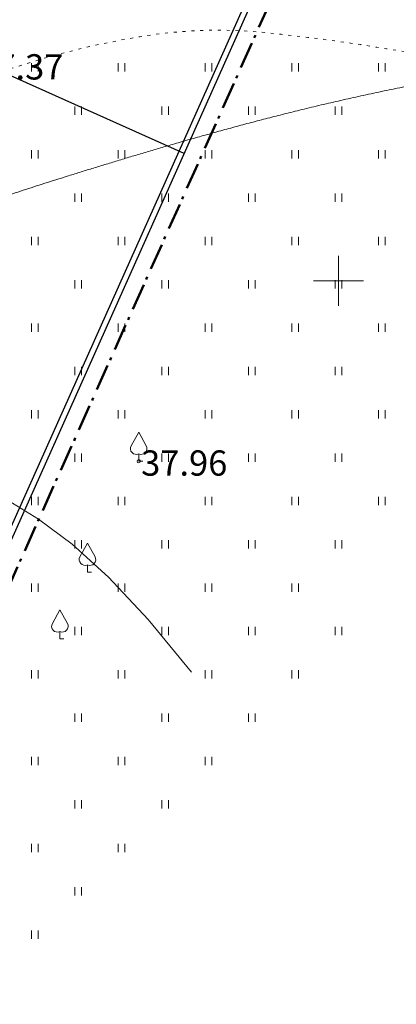
# Model space of a CAD drawing. Units: metres. Extents: x 554205 to 554795, y 6581565 to 6582065.
# Drawn here: x 554431 to 554453, y 6581657 to 6581716 of the extents above; entities that cross this region are included whole.
import ezdxf

# ---------------------------------------------------------------- set-up
doc = ezdxf.new("R2010")
doc.units = ezdxf.units.M
doc.header["$LTSCALE"] = 6.35
doc.linetypes.add('STYLE_15', pattern=[0.083312, 0.02777, -0.055542])
doc.linetypes.add('STYLE_16', pattern=[0.416656, 0.25, -0.083312, 0.027772, -0.055572])
for name, color, linetype, lineweight in [('1 kinnistu piir', 43, 'Continuous', 30), ('HALJASTUS', 92, 'Continuous', 5), ('horisontaalid', 7, 'Continuous', 5), ('KORGUSED', 7, 'Continuous', 5), ('KRAAVID_VEED', 140, 'Continuous', 15), ('PINNAD', 3, 'STYLE_15', 15), ('plan ala piir', 7, 'STYLE_16', 50), ('plan krundi piir', 1, 'Continuous', 30), ('RISTID', 7, 'Continuous', 5)]:
    doc.layers.add(name, color=color, linetype=linetype, lineweight=lineweight)
doc.styles.add('Arial', font='ARIAL.TTF')

# ---------------------------------------------------------------- blocks, each defined once
blk = doc.blocks.new('*U331')
at = {"layer": 'HALJASTUS'}
for p, q in [((2.378, -155.252), (1.923, -156.074)), ((2.378, -155.252), (2.83, -156.075)), ((2.378, -156.562), (2.378, -157.002)), ((2.378, -157.002), (2.618, -157.002))]:
    blk.add_line(p, q, dxfattribs=at)
for centre, start, end in [((2.229, -156.243), 151.01632, 294.84737), ((2.523, -156.243), 245.15263, 28.76762)]:
    blk.add_arc(centre, 0.35, start, end, dxfattribs=at)
blk = doc.blocks.new('*U342')
at = {"layer": 'HALJASTUS'}
for p, q in [((13.678, -156.781), (13.678, -156.281)), ((14.078, -156.781), (14.078, -156.281))]:
    blk.add_line(p, q, dxfattribs=at)
blk = doc.blocks.new('*U343')
at = {"layer": 'HALJASTUS'}
for p, q in [((8.478, -156.781), (8.478, -156.281)), ((8.878, -156.781), (8.878, -156.281))]:
    blk.add_line(p, q, dxfattribs=at)
blk = doc.blocks.new('*U344')
at = {"layer": 'HALJASTUS'}
for p, q in [((3.278, -156.781), (3.278, -156.281)), ((3.678, -156.781), (3.678, -156.281))]:
    blk.add_line(p, q, dxfattribs=at)
blk = doc.blocks.new('*U345')
at = {"layer": 'HALJASTUS'}
for p, q in [((18.878, -156.781), (18.878, -156.281)), ((19.278, -156.781), (19.278, -156.281))]:
    blk.add_line(p, q, dxfattribs=at)
blk = doc.blocks.new('*U555')
at = {"layer": 'HALJASTUS'}
for p, q in [((0.678, -174.981), (0.678, -174.481)), ((1.078, -174.981), (1.078, -174.481))]:
    blk.add_line(p, q, dxfattribs=at)
blk = doc.blocks.new('*U557')
at = {"layer": 'HALJASTUS'}
for p, q in [((3.278, -172.381), (3.278, -171.881)), ((3.678, -172.381), (3.678, -171.881))]:
    blk.add_line(p, q, dxfattribs=at)
blk = doc.blocks.new('*U564')
at = {"layer": 'HALJASTUS'}
for p, q in [((0.678, -159.381), (0.678, -158.881)), ((1.078, -159.381), (1.078, -158.881))]:
    blk.add_line(p, q, dxfattribs=at)
blk = doc.blocks.new('*U565')
at = {"layer": 'HALJASTUS'}
for p, q in [((0.678, -164.581), (0.678, -164.081)), ((1.078, -164.581), (1.078, -164.081))]:
    blk.add_line(p, q, dxfattribs=at)
blk = doc.blocks.new('*U566')
at = {"layer": 'HALJASTUS'}
for p, q in [((0.678, -169.781), (0.678, -169.281)), ((1.078, -169.781), (1.078, -169.281))]:
    blk.add_line(p, q, dxfattribs=at)
blk = doc.blocks.new('*U567')
at = {"layer": 'HALJASTUS'}
for p, q in [((11.078, -159.381), (11.078, -158.881)), ((11.478, -159.381), (11.478, -158.881))]:
    blk.add_line(p, q, dxfattribs=at)
blk = doc.blocks.new('*U568')
at = {"layer": 'HALJASTUS'}
for p, q in [((5.878, -159.381), (5.878, -158.881)), ((6.278, -159.381), (6.278, -158.881))]:
    blk.add_line(p, q, dxfattribs=at)
blk = doc.blocks.new('*U569')
at = {"layer": 'HALJASTUS'}
for p, q in [((3.278, -161.981), (3.278, -161.481)), ((3.678, -161.981), (3.678, -161.481))]:
    blk.add_line(p, q, dxfattribs=at)
blk = doc.blocks.new('*U570')
at = {"layer": 'HALJASTUS'}
for p, q in [((8.478, -161.981), (8.478, -161.481)), ((8.878, -161.981), (8.878, -161.481))]:
    blk.add_line(p, q, dxfattribs=at)
blk = doc.blocks.new('*U571')
at = {"layer": 'HALJASTUS'}
for p, q in [((5.878, -164.581), (5.878, -164.081)), ((6.278, -164.581), (6.278, -164.081))]:
    blk.add_line(p, q, dxfattribs=at)
blk = doc.blocks.new('*U572')
at = {"layer": 'HALJASTUS'}
for p, q in [((3.278, -167.181), (3.278, -166.681)), ((3.678, -167.181), (3.678, -166.681))]:
    blk.add_line(p, q, dxfattribs=at)
blk = doc.blocks.new('*U573')
at = {"layer": 'HALJASTUS'}
for p, q in [((5.878, -169.781), (5.878, -169.281)), ((6.278, -169.781), (6.278, -169.281))]:
    blk.add_line(p, q, dxfattribs=at)
blk = doc.blocks.new('*U574')
at = {"layer": 'HALJASTUS'}
for p, q in [((8.478, -167.181), (8.478, -166.681)), ((8.878, -167.181), (8.878, -166.681))]:
    blk.add_line(p, q, dxfattribs=at)
blk = doc.blocks.new('*U575')
at = {"layer": 'HALJASTUS'}
for p, q in [((11.078, -164.581), (11.078, -164.081)), ((11.478, -164.581), (11.478, -164.081))]:
    blk.add_line(p, q, dxfattribs=at)
blk = doc.blocks.new('*U576')
at = {"layer": 'HALJASTUS'}
for p, q in [((13.678, -161.981), (13.678, -161.481)), ((14.078, -161.981), (14.078, -161.481))]:
    blk.add_line(p, q, dxfattribs=at)
blk = doc.blocks.new('*U577')
at = {"layer": 'HALJASTUS'}
for p, q in [((16.278, -159.381), (16.278, -158.881)), ((16.678, -159.381), (16.678, -158.881))]:
    blk.add_line(p, q, dxfattribs=at)
blk = doc.blocks.new('*U768')
at = {"layer": 'HALJASTUS'}
for p, q in [((0.678, -143.781), (0.678, -143.281)), ((1.078, -143.781), (1.078, -143.281))]:
    blk.add_line(p, q, dxfattribs=at)
blk = doc.blocks.new('*U773')
at = {"layer": 'HALJASTUS'}
for p, q in [((0.678, -154.181), (0.678, -153.681)), ((1.078, -154.181), (1.078, -153.681))]:
    blk.add_line(p, q, dxfattribs=at)
blk = doc.blocks.new('*U774')
at = {"layer": 'HALJASTUS'}
for p, q in [((0.678, -148.981), (0.678, -148.481)), ((1.078, -148.981), (1.078, -148.481))]:
    blk.add_line(p, q, dxfattribs=at)
blk = doc.blocks.new('*U775')
at = {"layer": 'HALJASTUS'}
for p, q in [((4.029, -151.251), (3.574, -152.073)), ((4.029, -151.251), (4.481, -152.074)), ((4.029, -152.561), (4.029, -153.001)), ((4.029, -153.001), (4.269, -153.001))]:
    blk.add_line(p, q, dxfattribs=at)
for centre, start, end in [((3.88, -152.242), 151.01632, 294.84737), ((4.174, -152.242), 245.15263, 28.76762)]:
    blk.add_arc(centre, 0.35, start, end, dxfattribs=at)
blk = doc.blocks.new('*U776')
at = {"layer": 'HALJASTUS'}
for p, q in [((7.105, -144.597), (6.65, -145.419)), ((7.105, -144.597), (7.557, -145.42)), ((7.105, -145.907), (7.105, -146.347)), ((7.105, -146.347), (7.345, -146.347))]:
    blk.add_line(p, q, dxfattribs=at)
for centre, start, end in [((6.956, -145.588), 151.01632, 294.84737), ((7.25, -145.588), 245.15263, 28.76762)]:
    blk.add_arc(centre, 0.35, start, end, dxfattribs=at)
blk = doc.blocks.new('*U777')
at = {"layer": 'HALJASTUS'}
for p, q in [((5.878, -143.781), (5.878, -143.281)), ((6.278, -143.781), (6.278, -143.281))]:
    blk.add_line(p, q, dxfattribs=at)
blk = doc.blocks.new('*U778')
at = {"layer": 'HALJASTUS'}
for p, q in [((11.078, -143.781), (11.078, -143.281)), ((11.478, -143.781), (11.478, -143.281))]:
    blk.add_line(p, q, dxfattribs=at)
blk = doc.blocks.new('*U779')
at = {"layer": 'HALJASTUS'}
for p, q in [((3.278, -146.381), (3.278, -145.881)), ((3.678, -146.381), (3.678, -145.881))]:
    blk.add_line(p, q, dxfattribs=at)
blk = doc.blocks.new('*U780')
at = {"layer": 'HALJASTUS'}
for p, q in [((3.278, -151.581), (3.278, -151.081)), ((3.678, -151.581), (3.678, -151.081))]:
    blk.add_line(p, q, dxfattribs=at)
blk = doc.blocks.new('*U781')
at = {"layer": 'HALJASTUS'}
for p, q in [((5.878, -148.981), (5.878, -148.481)), ((6.278, -148.981), (6.278, -148.481))]:
    blk.add_line(p, q, dxfattribs=at)
blk = doc.blocks.new('*U782')
at = {"layer": 'HALJASTUS'}
for p, q in [((5.878, -154.181), (5.878, -153.681)), ((6.278, -154.181), (6.278, -153.681))]:
    blk.add_line(p, q, dxfattribs=at)
blk = doc.blocks.new('*U783')
at = {"layer": 'HALJASTUS'}
for p, q in [((8.478, -151.581), (8.478, -151.081)), ((8.878, -151.581), (8.878, -151.081))]:
    blk.add_line(p, q, dxfattribs=at)
blk = doc.blocks.new('*U784')
at = {"layer": 'HALJASTUS'}
for p, q in [((8.478, -146.381), (8.478, -145.881)), ((8.878, -146.381), (8.878, -145.881))]:
    blk.add_line(p, q, dxfattribs=at)
blk = doc.blocks.new('*U785')
at = {"layer": 'HALJASTUS'}
for p, q in [((11.078, -148.981), (11.078, -148.481)), ((11.478, -148.981), (11.478, -148.481))]:
    blk.add_line(p, q, dxfattribs=at)
blk = doc.blocks.new('*U786')
at = {"layer": 'HALJASTUS'}
for p, q in [((11.078, -154.181), (11.078, -153.681)), ((11.478, -154.181), (11.478, -153.681))]:
    blk.add_line(p, q, dxfattribs=at)
blk = doc.blocks.new('*U788')
at = {"layer": 'HALJASTUS'}
for p, q in [((0.678, -133.381), (0.678, -132.881)), ((1.078, -133.381), (1.078, -132.881))]:
    blk.add_line(p, q, dxfattribs=at)
blk = doc.blocks.new('*U790')
at = {"layer": 'HALJASTUS'}
for p, q in [((0.678, -138.581), (0.678, -138.081)), ((1.078, -138.581), (1.078, -138.081))]:
    blk.add_line(p, q, dxfattribs=at)
blk = doc.blocks.new('*U794')
at = {"layer": 'HALJASTUS'}
for p, q in [((3.278, -130.781), (3.278, -130.281)), ((3.678, -130.781), (3.678, -130.281))]:
    blk.add_line(p, q, dxfattribs=at)
blk = doc.blocks.new('*U795')
at = {"layer": 'HALJASTUS'}
for p, q in [((8.478, -130.781), (8.478, -130.281)), ((8.878, -130.781), (8.878, -130.281))]:
    blk.add_line(p, q, dxfattribs=at)
blk = doc.blocks.new('*U796')
at = {"layer": 'HALJASTUS'}
for p, q in [((11.078, -133.381), (11.078, -132.881)), ((11.478, -133.381), (11.478, -132.881))]:
    blk.add_line(p, q, dxfattribs=at)
blk = doc.blocks.new('*U797')
at = {"layer": 'HALJASTUS'}
for p, q in [((5.878, -133.381), (5.878, -132.881)), ((6.278, -133.381), (6.278, -132.881))]:
    blk.add_line(p, q, dxfattribs=at)
blk = doc.blocks.new('*U798')
at = {"layer": 'HALJASTUS'}
for p, q in [((11.078, -138.581), (11.078, -138.081)), ((11.478, -138.581), (11.478, -138.081))]:
    blk.add_line(p, q, dxfattribs=at)
blk = doc.blocks.new('*U799')
at = {"layer": 'HALJASTUS'}
for p, q in [((8.478, -135.981), (8.478, -135.481)), ((8.878, -135.981), (8.878, -135.481))]:
    blk.add_line(p, q, dxfattribs=at)
blk = doc.blocks.new('*U800')
at = {"layer": 'HALJASTUS'}
for p, q in [((5.878, -138.581), (5.878, -138.081)), ((6.278, -138.581), (6.278, -138.081))]:
    blk.add_line(p, q, dxfattribs=at)
blk = doc.blocks.new('*U801')
at = {"layer": 'HALJASTUS'}
for p, q in [((3.278, -135.981), (3.278, -135.481)), ((3.678, -135.981), (3.678, -135.481))]:
    blk.add_line(p, q, dxfattribs=at)
blk = doc.blocks.new('*U802')
at = {"layer": 'HALJASTUS'}
for p, q in [((3.278, -141.181), (3.278, -140.681)), ((3.678, -141.181), (3.678, -140.681))]:
    blk.add_line(p, q, dxfattribs=at)
blk = doc.blocks.new('*U803')
at = {"layer": 'HALJASTUS'}
for p, q in [((8.478, -141.181), (8.478, -140.681)), ((8.878, -141.181), (8.878, -140.681))]:
    blk.add_line(p, q, dxfattribs=at)
blk = doc.blocks.new('*U804')
at = {"layer": 'HALJASTUS'}
for p, q in [((16.278, -143.781), (16.278, -143.281)), ((16.678, -143.781), (16.678, -143.281))]:
    blk.add_line(p, q, dxfattribs=at)
blk = doc.blocks.new('*U805')
at = {"layer": 'HALJASTUS'}
for p, q in [((21.478, -143.781), (21.478, -143.281)), ((21.878, -143.781), (21.878, -143.281))]:
    blk.add_line(p, q, dxfattribs=at)
blk = doc.blocks.new('*U806')
at = {"layer": 'HALJASTUS'}
for p, q in [((13.678, -146.381), (13.678, -145.881)), ((14.078, -146.381), (14.078, -145.881))]:
    blk.add_line(p, q, dxfattribs=at)
blk = doc.blocks.new('*U807')
at = {"layer": 'HALJASTUS'}
for p, q in [((16.278, -148.981), (16.278, -148.481)), ((16.678, -148.981), (16.678, -148.481))]:
    blk.add_line(p, q, dxfattribs=at)
blk = doc.blocks.new('*U808')
at = {"layer": 'HALJASTUS'}
for p, q in [((18.878, -146.381), (18.878, -145.881)), ((19.278, -146.381), (19.278, -145.881))]:
    blk.add_line(p, q, dxfattribs=at)
blk = doc.blocks.new('*U809')
at = {"layer": 'HALJASTUS'}
for p, q in [((21.478, -148.981), (21.478, -148.481)), ((21.878, -148.981), (21.878, -148.481))]:
    blk.add_line(p, q, dxfattribs=at)
blk = doc.blocks.new('*U810')
at = {"layer": 'HALJASTUS'}
for p, q in [((18.878, -151.581), (18.878, -151.081)), ((19.278, -151.581), (19.278, -151.081))]:
    blk.add_line(p, q, dxfattribs=at)
blk = doc.blocks.new('*U811')
at = {"layer": 'HALJASTUS'}
for p, q in [((16.278, -154.181), (16.278, -153.681)), ((16.678, -154.181), (16.678, -153.681))]:
    blk.add_line(p, q, dxfattribs=at)
blk = doc.blocks.new('*U812')
at = {"layer": 'HALJASTUS'}
for p, q in [((13.678, -151.581), (13.678, -151.081)), ((14.078, -151.581), (14.078, -151.081))]:
    blk.add_line(p, q, dxfattribs=at)
blk = doc.blocks.new('*U815')
at = {"layer": 'HALJASTUS'}
for p, q in [((13.678, -130.781), (13.678, -130.281)), ((14.078, -130.781), (14.078, -130.281))]:
    blk.add_line(p, q, dxfattribs=at)
blk = doc.blocks.new('*U816')
at = {"layer": 'HALJASTUS'}
for p, q in [((18.878, -130.781), (18.878, -130.281)), ((19.278, -130.781), (19.278, -130.281))]:
    blk.add_line(p, q, dxfattribs=at)
blk = doc.blocks.new('*U817')
at = {"layer": 'HALJASTUS'}
for p, q in [((21.478, -133.381), (21.478, -132.881)), ((21.878, -133.381), (21.878, -132.881))]:
    blk.add_line(p, q, dxfattribs=at)
blk = doc.blocks.new('*U818')
at = {"layer": 'HALJASTUS'}
for p, q in [((16.278, -133.381), (16.278, -132.881)), ((16.678, -133.381), (16.678, -132.881))]:
    blk.add_line(p, q, dxfattribs=at)
blk = doc.blocks.new('*U819')
at = {"layer": 'HALJASTUS'}
for p, q in [((21.478, -138.581), (21.478, -138.081)), ((21.878, -138.581), (21.878, -138.081))]:
    blk.add_line(p, q, dxfattribs=at)
blk = doc.blocks.new('*U820')
at = {"layer": 'HALJASTUS'}
for p, q in [((18.878, -135.981), (18.878, -135.481)), ((19.278, -135.981), (19.278, -135.481))]:
    blk.add_line(p, q, dxfattribs=at)
blk = doc.blocks.new('*U821')
at = {"layer": 'HALJASTUS'}
for p, q in [((16.278, -138.581), (16.278, -138.081)), ((16.678, -138.581), (16.678, -138.081))]:
    blk.add_line(p, q, dxfattribs=at)
blk = doc.blocks.new('*U822')
at = {"layer": 'HALJASTUS'}
for p, q in [((13.678, -135.981), (13.678, -135.481)), ((14.078, -135.981), (14.078, -135.481))]:
    blk.add_line(p, q, dxfattribs=at)
blk = doc.blocks.new('*U823')
at = {"layer": 'HALJASTUS'}
for p, q in [((13.678, -141.181), (13.678, -140.681)), ((14.078, -141.181), (14.078, -140.681))]:
    blk.add_line(p, q, dxfattribs=at)
blk = doc.blocks.new('*U824')
at = {"layer": 'HALJASTUS'}
for p, q in [((18.878, -141.181), (18.878, -140.681)), ((19.278, -141.181), (19.278, -140.681))]:
    blk.add_line(p, q, dxfattribs=at)
blk = doc.blocks.new('*U825')
at = {"layer": 'RISTID'}
for p, q in [((19.071, -134.034), (19.071, -137.034)), ((17.571, -135.534), (20.571, -135.534))]:
    blk.add_line(p, q, dxfattribs=at)
blk = doc.blocks.new('*U834')
at = {"layer": 'HALJASTUS'}
for p, q in [((0.678, -128.181), (0.678, -127.681)), ((1.078, -128.181), (1.078, -127.681))]:
    blk.add_line(p, q, dxfattribs=at)
blk = doc.blocks.new('*U835')
at = {"layer": 'HALJASTUS'}
for p, q in [((0.678, -122.981), (0.678, -122.481)), ((1.078, -122.981), (1.078, -122.481))]:
    blk.add_line(p, q, dxfattribs=at)
blk = doc.blocks.new('*U839')
at = {"layer": 'HALJASTUS'}
for p, q in [((11.078, -122.981), (11.078, -122.481)), ((11.478, -122.981), (11.478, -122.481))]:
    blk.add_line(p, q, dxfattribs=at)
blk = doc.blocks.new('*U840')
at = {"layer": 'HALJASTUS'}
for p, q in [((11.078, -128.181), (11.078, -127.681)), ((11.478, -128.181), (11.478, -127.681))]:
    blk.add_line(p, q, dxfattribs=at)
blk = doc.blocks.new('*U841')
at = {"layer": 'HALJASTUS'}
for p, q in [((8.478, -125.581), (8.478, -125.081)), ((8.878, -125.581), (8.878, -125.081))]:
    blk.add_line(p, q, dxfattribs=at)
blk = doc.blocks.new('*U842')
at = {"layer": 'HALJASTUS'}
for p, q in [((5.878, -128.181), (5.878, -127.681)), ((6.278, -128.181), (6.278, -127.681))]:
    blk.add_line(p, q, dxfattribs=at)
blk = doc.blocks.new('*U843')
at = {"layer": 'HALJASTUS'}
for p, q in [((5.878, -122.981), (5.878, -122.481)), ((6.278, -122.981), (6.278, -122.481))]:
    blk.add_line(p, q, dxfattribs=at)
blk = doc.blocks.new('*U844')
at = {"layer": 'HALJASTUS'}
for p, q in [((3.278, -125.581), (3.278, -125.081)), ((3.678, -125.581), (3.678, -125.081))]:
    blk.add_line(p, q, dxfattribs=at)
blk = doc.blocks.new('*U849')
at = {"layer": 'HALJASTUS'}
for p, q in [((13.678, -125.581), (13.678, -125.081)), ((14.078, -125.581), (14.078, -125.081))]:
    blk.add_line(p, q, dxfattribs=at)
blk = doc.blocks.new('*U850')
at = {"layer": 'HALJASTUS'}
for p, q in [((16.278, -128.181), (16.278, -127.681)), ((16.678, -128.181), (16.678, -127.681))]:
    blk.add_line(p, q, dxfattribs=at)
blk = doc.blocks.new('*U851')
at = {"layer": 'HALJASTUS'}
for p, q in [((18.878, -125.581), (18.878, -125.081)), ((19.278, -125.581), (19.278, -125.081))]:
    blk.add_line(p, q, dxfattribs=at)
blk = doc.blocks.new('*U852')
at = {"layer": 'HALJASTUS'}
for p, q in [((16.278, -122.981), (16.278, -122.481)), ((16.678, -122.981), (16.678, -122.481))]:
    blk.add_line(p, q, dxfattribs=at)
blk = doc.blocks.new('*U853')
at = {"layer": 'HALJASTUS'}
for p, q in [((21.478, -122.981), (21.478, -122.481)), ((21.878, -122.981), (21.878, -122.481))]:
    blk.add_line(p, q, dxfattribs=at)
blk = doc.blocks.new('*U854')
at = {"layer": 'HALJASTUS'}
for p, q in [((21.478, -128.181), (21.478, -127.681)), ((21.878, -128.181), (21.878, -127.681))]:
    blk.add_line(p, q, dxfattribs=at)

msp = doc.modelspace()

# ---------------------------------------------------------------- linework, layer by layer
at = {"layer": '1 kinnistu piir'}
msp.add_lwpolyline([(554435.639, 6581617.719), (554408.28, 6581635.03), (554470.9, 6581775.04), (554512.71, 6581742.49)], dxfattribs=at)
at = {"layer": 'horisontaalid', "flags": 128}
msp.add_lwpolyline([(554430.193, 6581686.831), (554432.025, 6581685.723), (554434.033, 6581684.218), (554436.224, 6581682.238), (554438.606, 6581679.703), (554441.185, 6581676.536)], dxfattribs=at)
at = {"layer": 'horisontaalid'}
msp.add_open_spline([(554528.636, 6581858.972), (554525.158, 6581859.64), (554523.599, 6581859.854), (554522.04, 6581860.069), (554520.644, 6581860.176), (554519.248, 6581860.284), (554517.997, 6581860.299), (554516.746, 6581860.313), (554515.622, 6581860.248), (554514.498, 6581860.182), (554513.485, 6581860.049), (554512.471, 6581859.916), (554511.55, 6581859.73), (554510.629, 6581859.543), (554509.784, 6581859.315), (554508.938, 6581859.087), (554508.152, 6581858.83), (554507.366, 6581858.572), (554506.635, 6581858.286), (554505.904, 6581858.001), (554505.227, 6581857.687), (554504.549, 6581857.373), (554503.922, 6581857.032), (554503.294, 6581856.69), (554502.716, 6581856.319), (554502.137, 6581855.949), (554501.604, 6581855.551), (554501.071, 6581855.152), (554500.582, 6581854.725), (554500.093, 6581854.297), (554499.646, 6581853.841), (554499.198, 6581853.385), (554498.789, 6581852.901), (554498.38, 6581852.417), (554498.003, 6581851.909), (554497.626, 6581851.401), (554497.275, 6581850.873), (554496.923, 6581850.346), (554496.59, 6581849.804), (554496.257, 6581849.263), (554495.935, 6581848.711), (554495.613, 6581848.16), (554495.296, 6581847.604), (554494.979, 6581847.048), (554494.66, 6581846.493), (554494.34, 6581845.937), (554494.011, 6581845.386), (554493.682, 6581844.836), (554493.339, 6581844.295), (554492.995, 6581843.754), (554492.637, 6581843.228), (554492.279, 6581842.702), (554491.908, 6581842.195), (554491.538, 6581841.688), (554491.157, 6581841.206), (554490.777, 6581840.724), (554490.387, 6581840.27), (554489.998, 6581839.817), (554489.602, 6581839.397), (554489.207, 6581838.977), (554488.806, 6581838.596), (554488.406, 6581838.215), (554488.003, 6581837.878), (554487.6, 6581837.54), (554487.195, 6581837.249), (554486.79, 6581836.957), (554486.375, 6581836.707), (554485.959, 6581836.458), (554485.525, 6581836.243), (554485.091, 6581836.028), (554484.629, 6581835.842), (554484.167, 6581835.655), (554483.668, 6581835.491), (554483.168, 6581835.327), (554482.623, 6581835.177), (554482.077, 6581835.028), (554481.476, 6581834.888), (554480.875, 6581834.747), (554480.209, 6581834.609), (554479.543, 6581834.47), (554478.808, 6581834.328), (554478.073, 6581834.187), (554477.281, 6581834.04), (554476.49, 6581833.893), (554475.66, 6581833.74), (554474.83, 6581833.587), (554473.979, 6581833.428), (554473.127, 6581833.269), (554472.273, 6581833.102), (554471.418, 6581832.936), (554470.577, 6581832.762), (554469.736, 6581832.588), (554468.927, 6581832.405), (554468.118, 6581832.223), (554467.358, 6581832.031), (554466.597, 6581831.839), (554465.9, 6581831.638), (554465.202, 6581831.437), (554464.563, 6581831.226), (554463.924, 6581831.015), (554463.335, 6581830.795), (554462.746, 6581830.575), (554462.2, 6581830.345), (554461.654, 6581830.116), (554461.142, 6581829.878), (554460.63, 6581829.64), (554460.144, 6581829.393), (554459.659, 6581829.146), (554459.191, 6581828.891), (554458.724, 6581828.636), (554458.267, 6581828.373), (554457.809, 6581828.109), (554457.355, 6581827.838), (554456.901, 6581827.566), (554456.447, 6581827.285), (554455.993, 6581827.003), (554455.537, 6581826.71), (554455.08, 6581826.417), (554454.62, 6581826.111), (554454.16, 6581825.804), (554453.694, 6581825.482), (554453.228, 6581825.16), (554452.754, 6581824.821), (554452.28, 6581824.482), (554451.796, 6581824.125), (554451.311, 6581823.767), (554450.815, 6581823.388), (554450.319, 6581823.009), (554449.81, 6581822.609), (554449.301, 6581822.21), (554448.782, 6581821.796), (554448.264, 6581821.382), (554447.741, 6581820.963), (554447.218, 6581820.544), (554446.696, 6581820.129), (554446.173, 6581819.713), (554445.656, 6581819.31), (554445.139, 6581818.906), (554444.632, 6581818.523), (554444.125, 6581818.14), (554443.633, 6581817.787), (554443.141, 6581817.434), (554442.669, 6581817.118), (554442.197, 6581816.803), (554441.747, 6581816.532), (554441.297, 6581816.262), (554440.864, 6581816.035), (554440.431, 6581815.808), (554440.006, 6581815.621), (554439.581, 6581815.434), (554439.157, 6581815.285), (554438.733, 6581815.136), (554438.301, 6581815.021), (554437.869, 6581814.906), (554437.422, 6581814.821), (554436.974, 6581814.737), (554436.503, 6581814.681), (554436.032, 6581814.624), (554435.53, 6581814.592), (554435.027, 6581814.561), (554434.487, 6581814.55), (554433.947, 6581814.54), (554433.376, 6581814.546), (554432.804, 6581814.553), (554432.208, 6581814.572), (554431.612, 6581814.592), (554430.999, 6581814.62), (554430.387, 6581814.648), (554429.766, 6581814.68), (554429.144, 6581814.712), (554428.522, 6581814.744), (554427.9, 6581814.776), (554427.285, 6581814.803), (554426.669, 6581814.83), (554426.069, 6581814.849), (554425.468, 6581814.868), (554424.888, 6581814.873), (554424.307, 6581814.879), (554423.745, 6581814.868), (554423.183, 6581814.857), (554422.634, 6581814.825), (554422.086, 6581814.794), (554421.548, 6581814.739), (554421.009, 6581814.684), (554420.477, 6581814.601), (554419.944, 6581814.519), (554419.413, 6581814.405), (554418.882, 6581814.292), (554418.348, 6581814.144), (554417.814, 6581813.996), (554417.274, 6581813.81), (554416.733, 6581813.625), (554416.184, 6581813.399), (554415.634, 6581813.173), (554415.081, 6581812.91), (554414.527, 6581812.647), (554413.977, 6581812.352), (554413.426, 6581812.056), (554412.886, 6581811.733), (554412.345, 6581811.41), (554411.821, 6581811.064), (554411.297, 6581810.717), (554410.797, 6581810.353), (554410.297, 6581809.988), (554409.827, 6581809.609), (554409.358, 6581809.23), (554408.926, 6581808.841), (554408.494, 6581808.453), (554408.103, 6581808.057), (554407.712, 6581807.661), (554407.354, 6581807.251), (554406.996, 6581806.841), (554406.659, 6581806.407), (554406.321, 6581805.973), (554405.993, 6581805.506), (554405.664, 6581805.038), (554405.333, 6581804.528), (554405.001, 6581804.018), (554404.655, 6581803.455), (554404.308, 6581802.892), (554403.935, 6581802.267), (554403.562, 6581801.643), (554403.15, 6581800.947), (554402.738, 6581800.25), (554402.279, 6581799.478), (554401.82, 6581798.706), (554401.321, 6581797.873), (554400.821, 6581797.041), (554400.291, 6581796.167), (554399.761, 6581795.294), (554399.209, 6581794.401), (554398.658, 6581793.507), (554398.095, 6581792.614), (554397.533, 6581791.721), (554396.969, 6581790.847), (554396.406, 6581789.974), (554395.851, 6581789.142), (554395.295, 6581788.309), (554394.759, 6581787.538), (554394.222, 6581786.766), (554393.711, 6581786.07), (554393.2, 6581785.374), (554392.712, 6581784.75), (554392.224, 6581784.126), (554391.752, 6581783.564), (554391.281, 6581783.002), (554390.82, 6581782.493), (554390.36, 6581781.984), (554389.905, 6581781.519), (554389.451, 6581781.053), (554388.996, 6581780.621), (554388.541, 6581780.19), (554388.08, 6581779.783), (554387.619, 6581779.376), (554387.146, 6581778.984), (554386.674, 6581778.592), (554386.185, 6581778.208), (554385.696, 6581777.824), (554385.19, 6581777.449), (554384.684, 6581777.074), (554384.161, 6581776.712), (554383.639, 6581776.349), (554383.1, 6581776.002), (554382.56, 6581775.656), (554382.005, 6581775.328), (554381.45, 6581775.001), (554380.879, 6581774.695), (554380.308, 6581774.39), (554379.722, 6581774.111), (554379.135, 6581773.831), (554378.533, 6581773.581), (554377.932, 6581773.33), (554377.314, 6581773.111), (554376.697, 6581772.892), (554376.059, 6581772.702), (554375.422, 6581772.513), (554374.76, 6581772.349), (554374.098, 6581772.185), (554373.406, 6581772.045), (554372.715, 6581771.904), (554371.989, 6581771.783), (554371.263, 6581771.662), (554370.497, 6581771.558), (554369.731, 6581771.454), (554368.922, 6581771.364), (554368.112, 6581771.274), (554367.252, 6581771.194), (554366.393, 6581771.114), (554365.483, 6581771.041), (554364.573, 6581770.969), (554363.624, 6581770.899), (554362.675, 6581770.828), (554361.702, 6581770.756), (554360.729, 6581770.684), (554359.746, 6581770.605), (554358.764, 6581770.526), (554357.787, 6581770.435), (554356.81, 6581770.344), (554355.855, 6581770.236), (554354.899, 6581770.129), (554353.979, 6581770), (554353.059, 6581769.872), (554352.19, 6581769.717), (554351.321, 6581769.562), (554350.515, 6581769.378), (554349.708, 6581769.193), (554348.964, 6581768.978), (554348.219, 6581768.762), (554347.532, 6581768.516), (554346.845, 6581768.27), (554346.212, 6581767.993), (554345.579, 6581767.716), (554344.995, 6581767.409), (554344.412, 6581767.102), (554343.874, 6581766.764), (554343.336, 6581766.426), (554342.839, 6581766.057), (554342.343, 6581765.689), (554341.884, 6581765.29), (554341.425, 6581764.891), (554341, 6581764.461), (554340.574, 6581764.032), (554340.18, 6581763.57), (554339.785, 6581763.108), (554339.417, 6581762.613), (554339.049, 6581762.117), (554338.706, 6581761.587), (554338.363, 6581761.056), (554338.04, 6581760.488), (554337.718, 6581759.92), (554337.414, 6581759.314), (554337.11, 6581758.708), (554336.821, 6581758.061), (554336.531, 6581757.414), (554336.254, 6581756.726), (554335.977, 6581756.037), (554335.709, 6581755.306), (554335.442, 6581754.575), (554335.183, 6581753.807), (554334.925, 6581753.039), (554334.677, 6581752.239), (554334.429, 6581751.44), (554334.192, 6581750.615), (554333.955, 6581749.791), (554333.729, 6581748.948), (554333.504, 6581748.104), (554333.29, 6581747.249), (554333.077, 6581746.393), (554332.876, 6581745.531), (554332.676, 6581744.668), (554332.489, 6581743.806), (554332.302, 6581742.944), (554332.127, 6581742.086), (554331.953, 6581741.229), (554331.787, 6581740.379), (554331.62, 6581739.528), (554331.455, 6581738.685), (554331.289, 6581737.843), (554331.118, 6581737.009), (554330.947, 6581736.174), (554330.763, 6581735.35), (554330.58, 6581734.525), (554330.377, 6581733.711), (554330.174, 6581732.896), (554329.946, 6581732.093), (554329.718, 6581731.29), (554329.458, 6581730.499), (554329.198, 6581729.708), (554328.9, 6581728.93), (554328.603, 6581728.152), (554328.271, 6581727.391), (554327.939, 6581726.63), (554327.577, 6581725.889), (554327.214, 6581725.148), (554326.826, 6581724.431), (554326.438, 6581723.713), (554326.028, 6581723.023), (554325.618, 6581722.333), (554325.191, 6581721.675), (554324.763, 6581721.016), (554324.323, 6581720.391), (554323.882, 6581719.767), (554323.433, 6581719.181), (554322.983, 6581718.595), (554322.528, 6581718.049), (554322.073, 6581717.504), (554321.613, 6581717), (554321.152, 6581716.495), (554320.685, 6581716.03), (554320.218, 6581715.564), (554319.743, 6581715.136), (554319.269, 6581714.709), (554318.785, 6581714.318), (554318.302, 6581713.926), (554317.809, 6581713.57), (554317.316, 6581713.214), (554316.812, 6581712.892), (554316.308, 6581712.57), (554315.793, 6581712.28), (554315.277, 6581711.99), (554314.749, 6581711.732), (554314.221, 6581711.473), (554313.681, 6581711.242), (554313.14, 6581711.011), (554312.588, 6581710.804), (554312.035, 6581710.598), (554311.47, 6581710.413), (554310.906, 6581710.228), (554310.329, 6581710.061), (554309.753, 6581709.895), (554309.165, 6581709.743), (554308.577, 6581709.591), (554307.978, 6581709.451), (554307.379, 6581709.311), (554306.769, 6581709.179), (554306.158, 6581709.047), (554305.537, 6581708.922), (554304.916, 6581708.797), (554304.284, 6581708.68), (554303.652, 6581708.564), (554303.008, 6581708.46), (554302.364, 6581708.356), (554301.708, 6581708.268), (554301.052, 6581708.18), (554300.384, 6581708.112), (554299.716, 6581708.044), (554299.036, 6581708), (554298.355, 6581707.955), (554297.661, 6581707.938), (554296.967, 6581707.92), (554296.26, 6581707.934), (554295.553, 6581707.947), (554294.834, 6581707.994), (554294.115, 6581708.041), (554293.394, 6581708.119), (554292.673, 6581708.198), (554291.96, 6581708.305), (554291.248, 6581708.412), (554290.556, 6581708.546), (554289.864, 6581708.679), (554289.204, 6581708.835), (554288.544, 6581708.992), (554287.927, 6581709.169), (554287.31, 6581709.346), (554286.747, 6581709.54), (554286.185, 6581709.735), (554285.688, 6581709.944), (554285.191, 6581710.154), (554284.769, 6581710.377), (554284.346, 6581710.6), (554283.996, 6581710.844), (554283.645, 6581711.088), (554283.359, 6581711.362), (554283.073, 6581711.636), (554282.847, 6581711.948), (554282.621, 6581712.26), (554282.449, 6581712.619), (554282.277, 6581712.978), (554282.152, 6581713.394), (554282.027, 6581713.809), (554281.945, 6581714.289), (554281.862, 6581714.768), (554281.768, 6581715.875)], degree=2, knots=[0, 0, 0, 1, 1, 2, 2, 3, 3, 4, 4, 5, 5, 6, 6, 7, 7, 8, 8, 9, 9, 10, 10, 11, 11, 12, 12, 13, 13, 14, 14, 15, 15, 16, 16, 17, 17, 18, 18, 19, 19, 20, 20, 21, 21, 22, 22, 23, 23, 24, 24, 25, 25, 26, 26, 27, 27, 28, 28, 29, 29, 30, 30, 31, 31, 32, 32, 33, 33, 34, 34, 35, 35, 36, 36, 37, 37, 38, 38, 39, 39, 40, 40, 41, 41, 42, 42, 43, 43, 44, 44, 45, 45, 46, 46, 47, 47, 48, 48, 49, 49, 50, 50, 51, 51, 52, 52, 53, 53, 54, 54, 55, 55, 56, 56, 57, 57, 58, 58, 59, 59, 60, 60, 61, 61, 62, 62, 63, 63, 64, 64, 65, 65, 66, 66, 67, 67, 68, 68, 69, 69, 70, 70, 71, 71, 72, 72, 73, 73, 74, 74, 75, 75, 76, 76, 77, 77, 78, 78, 79, 79, 80, 80, 81, 81, 82, 82, 83, 83, 84, 84, 85, 85, 86, 86, 87, 87, 88, 88, 89, 89, 90, 90, 91, 91, 92, 92, 93, 93, 94, 94, 95, 95, 96, 96, 97, 97, 98, 98, 99, 99, 100, 100, 101, 101, 102, 102, 103, 103, 104, 104, 105, 105, 106, 106, 107, 107, 108, 108, 109, 109, 110, 110, 111, 111, 112, 112, 113, 113, 114, 114, 115, 115, 116, 116, 117, 117, 118, 118, 119, 119, 120, 120, 121, 121, 122, 122, 123, 123, 124, 124, 125, 125, 126, 126, 127, 127, 128, 128, 129, 129, 130, 130, 131, 131, 132, 132, 133, 133, 134, 134, 135, 135, 136, 136, 137, 137, 138, 138, 139, 139, 140, 140, 141, 141, 142, 142, 143, 143, 144, 144, 145, 145, 146, 146, 147, 147, 148, 148, 149, 149, 150, 150, 151, 151, 152, 152, 153, 153, 154, 154, 155, 155, 156, 156, 157, 157, 158, 158, 159, 159, 160, 160, 161, 161, 162, 162, 163, 163, 164, 164, 165, 165, 166, 166, 167, 167, 168, 168, 169, 169, 170, 170, 171, 171, 172, 172, 173, 173, 174, 174, 175, 175, 176, 176, 177, 177, 178, 178, 179, 179, 180, 180, 181, 181, 182, 182, 183, 183, 184, 184, 185, 185, 186, 186, 187, 187, 188, 188, 189, 189, 190, 190, 191, 191, 192, 192, 193, 193, 194, 194, 195, 195, 196, 196, 197, 197, 198, 198, 199, 199, 200, 200, 201, 201, 202, 202, 203, 203, 204, 204, 205, 205, 206, 206, 207, 207, 208, 208, 209, 209, 210, 210, 211, 211, 212, 212, 213, 213, 214, 214, 215, 215, 216, 216, 217, 217, 218, 218, 219, 219, 220, 220, 221, 221, 222, 222, 223, 223, 224, 224, 225, 225, 226, 226, 227, 227, 228, 228, 229, 229, 230, 230, 231, 231, 231], dxfattribs=at)
msp.add_open_spline([(554358.293, 6581667.407), (554359.729, 6581667.288), (554360.983, 6581667.272), (554362.086, 6581667.357), (554363.068, 6581667.54), (554363.958, 6581667.816), (554364.786, 6581668.181), (554365.582, 6581668.633), (554366.376, 6581669.167), (554367.192, 6581669.778), (554368.033, 6581670.458), (554368.896, 6581671.195), (554369.776, 6581671.98), (554370.672, 6581672.801), (554371.579, 6581673.647), (554372.495, 6581674.51), (554373.417, 6581675.377), (554374.345, 6581676.242), (554375.3, 6581677.11), (554376.307, 6581677.99), (554377.391, 6581678.892), (554378.577, 6581679.823), (554379.888, 6581680.793), (554381.351, 6581681.811), (554382.99, 6581682.885), (554384.82, 6581684.021), (554386.816, 6581685.207), (554388.945, 6581686.428), (554391.171, 6581687.671), (554393.46, 6581688.918), (554395.779, 6581690.157), (554398.093, 6581691.37), (554400.367, 6581692.545), (554402.576, 6581693.668), (554404.728, 6581694.743), (554406.84, 6581695.775), (554408.93, 6581696.769), (554411.015, 6581697.731), (554413.111, 6581698.667), (554415.237, 6581699.582), (554417.409, 6581700.483), (554419.643, 6581701.373), (554421.958, 6581702.259), (554424.367, 6581703.144), (554426.889, 6581704.032), (554429.538, 6581704.929), (554432.331, 6581705.837), (554435.284, 6581706.763), (554438.414, 6581707.709), (554441.74, 6581708.677), (554445.301, 6581709.649), (554449.138, 6581710.605), (554453.294, 6581711.524), (554457.812, 6581712.386), (554462.733, 6581713.169), (554468.1, 6581713.854), (554473.955, 6581714.419)], degree=2, dxfattribs=at)
at = {"layer": 'KORGUSED'}
msp.add_circle((554438.034, 6581689.187), 0.1, dxfattribs=at)
at = {"layer": 'KRAAVID_VEED', "flags": 128}
for points in [[(554278.798, 6581719.668, -0.000008), (554287.988, 6581738.519)], [(554381.982, 6581654.206, 0.000007), (554403.141, 6581645.748, 0.0012)], [(554275.784, 6581699.744, 0.001035), (554296.464, 6581691.543, 0.000008), (554311.561, 6581685.592), (554311.561, 6581685.592, 0.000237), (554312.07, 6581685.392), (554312.07, 6581685.392), (554312.07, 6581685.392, 0.002595), (554328.136, 6581679.173), (554328.136, 6581679.173, -0.002224), (554346.888, 6581671.931), (554346.888, 6581671.931, -0.001738), (554355.399, 6581668.566), (554355.399, 6581668.566), (554355.399, 6581668.566, -0.001513), (554365.154, 6581664.636), (554365.154, 6581664.636), (554365.154, 6581664.636, -0.008564), (554374.998, 6581660.437), (554374.998, 6581660.437), (554374.998, 6581660.437, 0.011042), (554382.649, 6581657.219), (554382.649, 6581657.219, 0.000985), (554385.489, 6581656.104)]]:
    msp.add_lwpolyline(points, format="xyb", dxfattribs=at)
at = {"layer": 'PINNAD', "flags": 128}
msp.add_lwpolyline([(554428.349, 6581712.018, -0.049172), (554438.105, 6581714.649, -0.066359), (554445.604, 6581714.894), (554445.604, 6581714.894, -0.011196), (554450.735, 6581714.263), (554450.735, 6581714.263), (554450.735, 6581714.263, -0.011666), (554455.627, 6581713.433), (554455.627, 6581713.433, -0.063326), (554462.344, 6581711.223), (554462.344, 6581711.223, -0.046587), (554470.587, 6581706.311), (554470.587, 6581706.311)], format="xyb", dxfattribs=at)
at = {"layer": 'plan ala piir'}
msp.add_lwpolyline([(554568.74, 6581991.343), (554507.523, 6581854.482), (554471.813, 6581774.632), (554414.122, 6581645.638), (554273.589, 6581701.213), (554386.076, 6581938.687), (554387.984, 6581942.73), (554392.249, 6581940.793)], close=True, dxfattribs=at)
at = {"layer": 'plan krundi piir'}
msp.add_line((554440.758, 6581707.649), (554386.9, 6581731.737), dxfattribs=at)
msp.add_lwpolyline([(554566.323, 6581989.246), (554506.29, 6581855.033), (554470.58, 6581775.183), (554413.417, 6581647.369), (554275.426, 6581701.938), (554387.296, 6581938.11), (554388.637, 6581940.951), (554392.143, 6581939.358)], close=True, dxfattribs=at)

# ---------------------------------------------------------------- block references
at = {"layer": 'HALJASTUS'}
for name in ['*U835', '*U843', '*U839', '*U852', '*U853', '*U844', '*U841', '*U849', '*U851', '*U834', '*U842', '*U840', '*U850', '*U854', '*U794', '*U795', '*U815', '*U816', '*U788', '*U797', '*U796', '*U818', '*U817', '*U801', '*U799', '*U822', '*U820', '*U790', '*U800', '*U798', '*U821', '*U819', '*U802', '*U803', '*U823', '*U824', '*U768', '*U777', '*U778', '*U804', '*U805', '*U776', '*U779', '*U784', '*U806', '*U808', '*U774', '*U781', '*U785', '*U807', '*U809', '*U780', '*U783', '*U812', '*U810', '*U775', '*U773', '*U782', '*U786', '*U811', '*U331', '*U344', '*U343', '*U342', '*U345', '*U564', '*U568', '*U567', '*U577', '*U569', '*U570', '*U576', '*U565', '*U571', '*U575', '*U572', '*U574', '*U566', '*U573', '*U557', '*U555']:
    msp.add_blockref(name, (554430.929, 6581835.534), dxfattribs=at)
at = {"layer": 'RISTID'}
msp.add_blockref('*U825', (554430.929, 6581835.534), dxfattribs=at)

# ---------------------------------------------------------------- texts
at = {"layer": 'KORGUSED', "char_height": 1.51584, "attachment_point": 7, "line_spacing_factor": 0.96736, "style": 'Arial'}
for s, insert in [('{\\C7;\\l37.37}', (554428.349, 6581712.081)), ('{\\C7;\\l37.96}', (554438.177, 6581688.323))]:
    msp.add_mtext(s, dxfattribs=dict(at, insert=insert))

doc.saveas('drawing.dxf')
